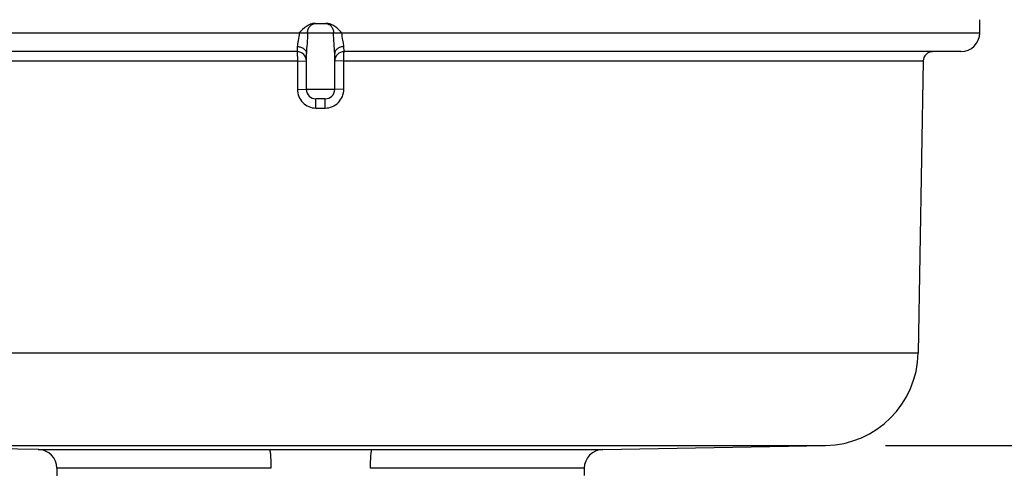
# Model space of a CAD drawing. Units: inches. Extents: x 0.4 to 16.6, y 0.6 to 10.4.
# Drawn here: x 2.6 to 3.6, y 3.8 to 4.3 of the extents above; entities that cross this region are included whole.
import ezdxf

# ---------------------------------------------------------------- set-up
doc = ezdxf.new("R2010")
doc.units = ezdxf.units.IN
doc.header["$LTSCALE"] = 0.935
doc.header["$MEASUREMENT"] = 0
doc.layers.get('0').update_dxf_attribs({"linetype": 'CONTINUOUS'})
doc.layers.add('AXIS', color=7, linetype='CONTINUOUS')
doc.layers.add('DRIVEN_DIMS', color=7, linetype='CONTINUOUS')
doc.dimstyles.new('DIMSTYLE_2', dxfattribs={"dimtxt": 0.1, "dimasz": 0.1875, "dimexe": 0.125, "dimexo": 0.0625, "dimgap": 0.1, "dimtad": 0, "dimtih": 1, "dimtoh": 1, "dimdec": 1, "dimlfac": 2, "dimzin": 4, "dimdsep": 46, "dimtxsty": 'STANDARD', "dimblk": '_FILLED', "dimblk1": '_FILLED', "dimblk2": '_FILLED', "dimcen": 0.09, "dimadec": 0, "dimazin": 0, "dimtp": 0.005, "dimtm": 0.005, "dimtfac": 1, "dimtdec": 1, "dimtofl": 0, "dimtmove": 0, "dimatfit": 3, "dimldrblk": '_FILLED', "dimfxl": 1, "dimtolj": 1, "dimtzin": 4, "dimarcsym": 0})

# ---------------------------------------------------------------- blocks, each defined once
blk = doc.blocks.new('_FILLED')
at = {"color": 0, "linetype": 'BYBLOCK'}
blk.add_solid([(0, 0), (-1, 0.1667), (-1, -0.1667)], dxfattribs=at)
blk = doc.blocks.new('*D1')
at = {"layer": 'DRIVEN_DIMS', "color": 7, "linetype": 'CONTINUOUS'}
for p, q in [((4.3767, 3.8324), (4.3767, 4.2324)), ((3.5097, 3.8324), (4.5017, 3.8324)), ((3.2378, 3.3419), (4.5017, 3.3419)), ((4.3767, 3.3419), (4.3767, 2.9419))]:
    blk.add_line(p, q, dxfattribs=at)
at = {"layer": 'DRIVEN_DIMS', "color": 7, "linetype": 'CONTINUOUS', "xscale": 0.1875, "yscale": 0.1875, "zscale": 0.1875}
for p, rotation in [((4.3767, 3.8324), 270), ((4.3767, 3.3419), 90)]:
    blk.add_blockref('_FILLED', p, dxfattribs=dict(at, rotation=rotation))
at = {"layer": 'DRIVEN_DIMS', "color": 7, "linetype": 'CONTINUOUS', "insert": (4.3267, 3.7121), "char_height": 0.1, "width": 0.5, "attachment_point": 2, "line_spacing_factor": 0.9}
blk.add_mtext('24.9\\P[.98]', dxfattribs=at)
blk = doc.blocks.new('*D2')
at = {"layer": 'DRIVEN_DIMS', "color": 7, "linetype": 'CONTINUOUS'}
for p, q in [((2.9819, 9.9682), (4.5017, 9.9682)), ((4.3767, 9.9682), (4.3767, 7.0503)), ((4.3767, 3.8324), (4.3767, 6.6003)), ((3.5097, 3.8324), (4.5017, 3.8324))]:
    blk.add_line(p, q, dxfattribs=at)
at = {"layer": 'DRIVEN_DIMS', "color": 7, "linetype": 'CONTINUOUS', "xscale": 0.1875, "yscale": 0.1875, "zscale": 0.1875}
for p, rotation in [((4.3767, 9.9682), 90), ((4.3767, 3.8324), 270)]:
    blk.add_blockref('_FILLED', p, dxfattribs=dict(at, rotation=rotation))
at = {"layer": 'DRIVEN_DIMS', "color": 7, "linetype": 'CONTINUOUS', "insert": (4.2767, 6.9503), "char_height": 0.1, "width": 0.7, "attachment_point": 2, "line_spacing_factor": 0.9}
blk.add_mtext('311.7\\P[12.27]', dxfattribs=at)

msp = doc.modelspace()

# ---------------------------------------------------------------- linework, layer by layer
at = {"color": 7, "linetype": 'CONTINUOUS'}
for p, q in [((2.9139, 4.273), (2.9248, 4.273)), ((3.6083, 4.2632), (3.6083, 4.2768)), ((2.2304, 4.2632), (3.6083, 4.2632)), ((2.8948, 4.2435), (2.2501, 4.2435)), ((2.895, 4.2488), (2.8948, 4.2435)), ((2.944, 4.2435), (2.9437, 4.2488)), ((3.5886, 4.2435), (2.944, 4.2435)), ((2.2895, 4.2338), (2.8951, 4.2338)), ((2.8951, 4.2338), (2.8951, 4.2043)), ((2.8951, 4.2338), (2.9046, 4.2336)), ((2.9436, 4.2338), (2.9341, 4.2336)), ((2.9436, 4.2338), (3.5492, 4.2338)), ((2.9436, 4.2043), (2.9436, 4.2338)), ((2.8951, 4.2043), (2.9046, 4.2041)), ((2.9341, 4.2041), (2.9046, 4.2041)), ((2.9436, 4.2043), (2.9341, 4.2041)), ((2.9243, 4.1943), (2.9144, 4.1943)), ((2.9145, 4.1846), (2.9144, 4.1943)), ((2.9242, 4.1846), (2.9243, 4.1943)), ((2.9145, 4.1846), (2.9242, 4.1846)), ((2.2948, 3.9291), (3.5439, 3.9291)), ((2.3915, 3.8324), (3.4472, 3.8324)), ((2.6244, 3.8283), (2.8657, 3.8283)), ((2.973, 3.8283), (3.2143, 3.8283)), ((2.8675, 3.8086), (2.6438, 3.8086)), ((3.1949, 3.8086), (2.9712, 3.8086))]:
    msp.add_line(p, q, dxfattribs=at)
for centre, radius, start, end in [((3.5886, 4.2632), 0.0197, 270, 360), ((2.8948, 4.2336), 0.00984, 0, 90), ((2.944, 4.2336), 0.00984, 90, 180), ((3.559, 4.2336), 0.00984, 90, 179), ((2.9144, 4.2041), 0.00984, 180, 269.9951), ((2.9243, 4.2041), 0.00984, 270, 360), ((3.4455, 3.9308), 0.0984, 271, 359), ((2.6241, 3.8086), 0.0197, 0, 89), ((2.9196, 20.7058), 16.8776, 269.8172, 269.99923), ((2.9191, 20.7064), 16.8782, 270.00077, 270.1828), ((3.2146, 3.8086), 0.0197, 91, 180)]:
    msp.add_arc(centre, radius, start, end, dxfattribs=at)
for points, knots in [([(2.9139, 4.273), (2.9122, 4.273), (2.9089, 4.2723), (2.9029, 4.2691), (2.8993, 4.2655), (2.897, 4.2632)], [0, 0, 0, 0, 0.249947, 0.500109, 1, 1, 1, 1]), ([(2.9057, 4.2632), (2.9057, 4.2644), (2.9062, 4.267), (2.9082, 4.2703), (2.9112, 4.2725), (2.9136, 4.273), (2.9148, 4.273)], [0, 0, 0, 0, 0.25919, 0.513109, 0.759352, 1, 1, 1, 1]), ([(2.9239, 4.273), (2.9251, 4.273), (2.9275, 4.2725), (2.9305, 4.2703), (2.9325, 4.267), (2.933, 4.2644), (2.933, 4.2632)], [0, 0, 0, 0, 0.24071, 0.486939, 0.740829, 1, 1, 1, 1]), ([(2.9417, 4.2632), (2.9394, 4.2655), (2.9358, 4.2691), (2.9299, 4.2723), (2.9265, 4.273), (2.9248, 4.273)], [0, 0, 0, 0, 0.499899, 0.75006, 1, 1, 1, 1]), ([(2.897, 4.2632), (2.897, 4.2605), (2.8964, 4.2567), (2.8954, 4.252), (2.895, 4.2498), (2.895, 4.2488)], [0, 0, 0, 0, 0.544553, 0.788937, 1, 1, 1, 1]), ([(2.9057, 4.2632), (2.9057, 4.2594), (2.9054, 4.2522), (2.9046, 4.245), (2.9046, 4.2415)], [0, 0, 0, 0, 0.518388, 1, 1, 1, 1]), ([(2.9341, 4.2416), (2.9341, 4.245), (2.9334, 4.2522), (2.933, 4.2594), (2.933, 4.2632)], [0, 0, 0, 0, 0.481743, 1, 1, 1, 1]), ([(2.9437, 4.2488), (2.9437, 4.2498), (2.9434, 4.252), (2.9423, 4.2567), (2.9417, 4.2605), (2.9417, 4.2632)], [0, 0, 0, 0, 0.21116, 0.455566, 1, 1, 1, 1]), ([(2.8948, 4.2435), (2.8948, 4.2435), (2.8948, 4.2431), (2.8949, 4.2427), (2.895, 4.2417), (2.895, 4.2406), (2.8951, 4.2391), (2.8951, 4.2368), (2.8951, 4.235), (2.8951, 4.2338)], [0, 0, 0, 0, 0.02056, 0.07749, 0.169651, 0.293416, 0.444346, 0.616917, 1, 1, 1, 1]), ([(2.895, 4.2488), (2.8962, 4.2487), (2.8987, 4.2484), (2.9018, 4.2468), (2.904, 4.2445), (2.9046, 4.2425), (2.9046, 4.2416)], [0, 0, 0, 0, 0.284518, 0.549743, 0.786104, 1, 1, 1, 1]), ([(2.9437, 4.2488), (2.9425, 4.2487), (2.9401, 4.2484), (2.9369, 4.2468), (2.9347, 4.2445), (2.9341, 4.2425), (2.9341, 4.2416)], [0, 0, 0, 0, 0.284516, 0.549736, 0.786096, 1, 1, 1, 1]), ([(2.9436, 4.2338), (2.9436, 4.235), (2.9436, 4.2368), (2.9436, 4.2391), (2.9437, 4.2406), (2.9438, 4.2417), (2.9438, 4.2427), (2.9439, 4.2431), (2.9439, 4.2435), (2.944, 4.2435)], [0, 0, 0, 0, 0.383083, 0.555654, 0.706584, 0.830349, 0.92251, 0.97944, 1, 1, 1, 1]), ([(2.8951, 4.2043), (2.8951, 4.2017), (2.8961, 4.1966), (2.9004, 4.1901), (2.9068, 4.1856), (2.912, 4.1846), (2.9145, 4.1846)], [0, 0, 0, 0, 0.250087, 0.500094, 0.750037, 1, 1, 1, 1]), ([(2.9242, 4.1846), (2.9267, 4.1846), (2.9319, 4.1856), (2.9383, 4.1901), (2.9426, 4.1966), (2.9436, 4.2017), (2.9436, 4.2043)], [0, 0, 0, 0, 0.25007, 0.500057, 0.749942, 1, 1, 1, 1]), ([(2.8657, 3.8283), (2.8659, 3.8283), (2.8662, 3.8276), (2.8665, 3.8265), (2.8668, 3.8247), (2.867, 3.8223), (2.8672, 3.8193), (2.8675, 3.8147), (2.8675, 3.8111), (2.8675, 3.8086)], [0, 0, 0, 0, 0.027951, 0.088375, 0.181808, 0.305455, 0.454888, 0.624752, 1, 1, 1, 1]), ([(2.973, 3.8283), (2.9728, 3.8283), (2.9725, 3.8276), (2.9722, 3.8265), (2.9719, 3.8247), (2.9717, 3.8223), (2.9715, 3.8193), (2.9713, 3.8147), (2.9712, 3.8111), (2.9712, 3.8086)], [0, 0, 0, 0, 0.02795, 0.088375, 0.181808, 0.305454, 0.454888, 0.624752, 1, 1, 1, 1])]:
    msp.add_open_spline(points, degree=3, knots=knots, dxfattribs=at)
at = {"layer": 'AXIS', "color": 7, "linetype": 'CONTINUOUS'}
for p, q in [((2.9046, 4.2041), (2.9046, 4.2416)), ((2.9341, 4.2041), (2.9341, 4.2416)), ((3.5492, 4.2338), (3.5439, 3.9291)), ((2.6244, 3.8283), (2.3915, 3.8324)), ((3.2143, 3.8283), (3.4472, 3.8324)), ((2.6438, 3.8086), (2.6438, 3.7863)), ((3.1949, 3.8086), (3.1949, 3.8011))]:
    msp.add_line(p, q, dxfattribs=at)

# ---------------------------------------------------------------- dimensions: what is measured, and where the dimension line sits
at = {"layer": 'DRIVEN_DIMS', "color": 7, "linetype": 'CONTINUOUS'}
for base, p1, p2, picture, middle in [((4.3767, 9.9682), (3.4472, 3.8324), (2.9194, 9.9682), '*D2', (4.3767, 6.8253)), ((4.3767, 3.8324), (3.1753, 3.3419), (3.4472, 3.8324), '*D1', (4.3767, 3.5871))]:
    dim = msp.add_linear_dim(base=base, p1=p1, p2=p2, angle=90, dimstyle='DIMSTYLE_2', dxfattribs=at)
    dim.commit()
    dim.dimension.update_dxf_attribs({"geometry": picture, "text_midpoint": middle, "dimtype": 160})

doc.saveas('drawing.dxf')
